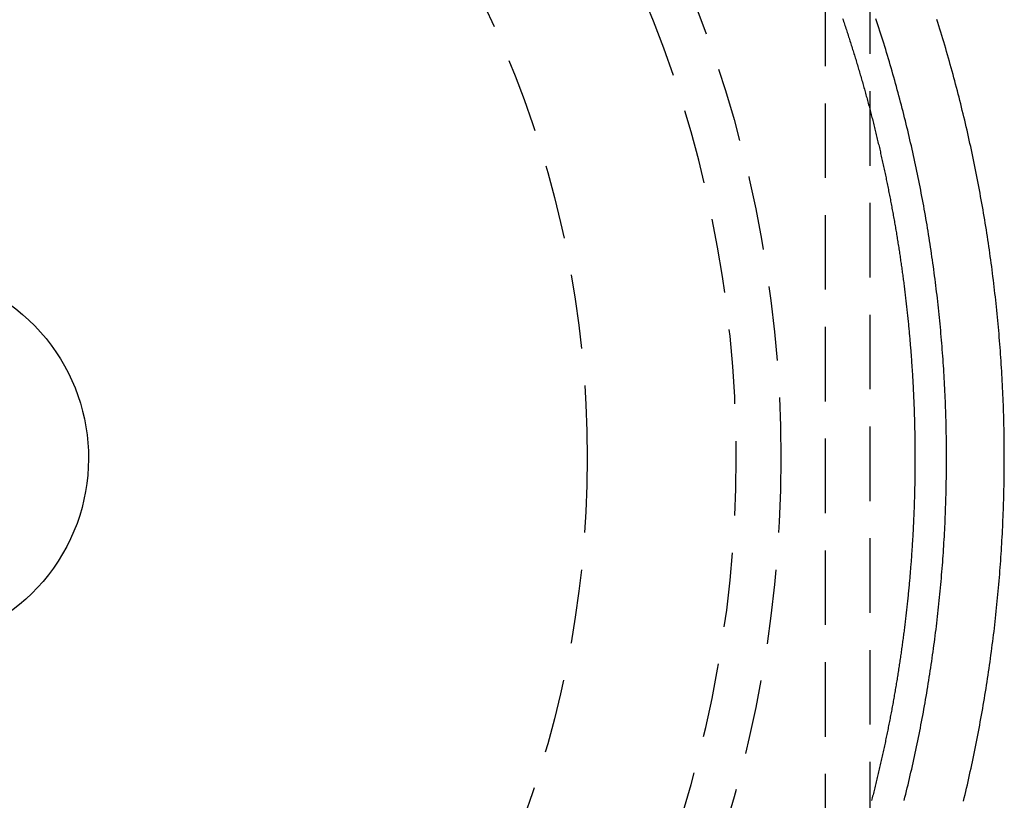
# Model space of a CAD drawing. Extents: x -51 to 217, y -167 to 300.
# Drawn here: x 16 to 49, y 134 to 160 of the extents above; entities that cross this region are included whole.
import ezdxf

# ---------------------------------------------------------------- set-up
doc = ezdxf.new("R2010")
doc.units = 0
doc.header["$LTSCALE"] = 10
doc.linetypes.add('VERDECKT', pattern=[0.375, 0.25, -0.125])
doc.layers.get('0').update_dxf_attribs({"linetype": 'CONTINUOUS'})
doc.layers.add('STEMPEL', color=3, linetype='CONTINUOUS')

# ---------------------------------------------------------------- blocks, each defined once
blk = doc.blocks.new('A$C4A63B184')
at = {"color": 1, "linetype": 'VERDECKT', "extrusion": (0, 1, -2e-16)}
for p, q in [((43, 8.15564), (43, 234.7)), ((44.5, 128.56341), (44.5, 161.43659))]:
    blk.add_line(p, q, dxfattribs=at)
at = {"color": 3}
blk.add_polyline3d([(47.6288, 133.49, 0), (47.6553, 133.6, 0), (47.6816, 133.711, 0), (47.7076, 133.821, 0), (47.7334, 133.932, 0), (47.7589, 134.042, 0), (47.7841, 134.153, 0), (47.8091, 134.263, 0), (47.8338, 134.374, 0), (47.8583, 134.485, 0), (47.8825, 134.596, 0), (47.9065, 134.707, 0), (47.9302, 134.817, 0), (47.9537, 134.928, 0), (47.9769, 135.04, 0), (47.9999, 135.151, 0), (48.0226, 135.262, 0), (48.045, 135.373, 0), (48.0672, 135.484, 0), (48.0891, 135.596, 0), (48.1108, 135.707, 0), (48.1322, 135.819, 0), (48.1533, 135.93, 0), (48.1742, 136.042, 0), (48.1949, 136.153, 0), (48.2153, 136.265, 0), (48.2354, 136.377, 0), (48.2552, 136.489, 0), (48.2749, 136.6, 0), (48.2942, 136.712, 0), (48.3133, 136.824, 0), (48.3321, 136.936, 0), (48.3507, 137.048, 0), (48.369, 137.16, 0), (48.3871, 137.272, 0), (48.4049, 137.385, 0), (48.4224, 137.497, 0), (48.4397, 137.609, 0), (48.4567, 137.721, 0), (48.4734, 137.834, 0), (48.4899, 137.946, 0), (48.5061, 138.058, 0), (48.5221, 138.171, 0), (48.5378, 138.283, 0), (48.5533, 138.396, 0), (48.5685, 138.509, 0), (48.5834, 138.621, 0), (48.598, 138.734, 0), (48.6124, 138.846, 0), (48.6266, 138.959, 0), (48.6405, 139.072, 0), (48.6541, 139.185, 0), (48.6674, 139.298, 0), (48.6805, 139.41, 0), (48.6933, 139.523, 0), (48.7059, 139.636, 0), (48.7182, 139.749, 0), (48.7302, 139.862, 0), (48.742, 139.975, 0), (48.7535, 140.088, 0), (48.7648, 140.201, 0), (48.7758, 140.315, 0), (48.7865, 140.428, 0), (48.797, 140.541, 0), (48.8072, 140.654, 0), (48.8171, 140.767, 0), (48.8268, 140.881, 0), (48.8362, 140.994, 0), (48.8454, 141.107, 0), (48.8543, 141.22, 0), (48.8629, 141.334, 0), (48.8713, 141.447, 0), (48.8794, 141.561, 0), (48.8872, 141.674, 0), (48.8948, 141.787, 0), (48.9021, 141.901, 0), (48.9091, 142.014, 0), (48.9159, 142.128, 0), (48.9225, 142.241, 0), (48.9287, 142.355, 0), (48.9347, 142.468, 0), (48.9405, 142.582, 0), (48.9459, 142.695, 0), (48.9511, 142.809, 0), (48.9561, 142.923, 0), (48.9608, 143.036, 0), (48.9652, 143.15, 0), (48.9693, 143.263, 0), (48.9732, 143.377, 0), (48.9769, 143.491, 0), (48.9802, 143.604, 0), (48.9833, 143.718, 0), (48.9862, 143.832, 0), (48.9887, 143.945, 0), (48.9911, 144.059, 0), (48.9931, 144.173, 0), (48.9949, 144.286, 0), (48.9964, 144.4, 0), (48.9977, 144.514, 0), (48.9987, 144.627, 0), (48.9994, 144.741, 0), (48.9999, 144.855, 0), (49.0001, 144.968, 0), (49, 145.082, 0), (48.9997, 145.196, 0), (48.9991, 145.309, 0), (48.9982, 145.423, 0), (48.9971, 145.537, 0), (48.9957, 145.651, 0), (48.9941, 145.764, 0), (48.9922, 145.878, 0), (48.99, 145.992, 0), (48.9875, 146.105, 0), (48.9848, 146.219, 0), (48.9819, 146.333, 0), (48.9787, 146.446, 0), (48.9752, 146.56, 0), (48.9714, 146.674, 0), (48.9674, 146.787, 0), (48.9631, 146.901, 0), (48.9586, 147.014, 0), (48.9538, 147.128, 0), (48.9487, 147.241, 0), (48.9434, 147.355, 0), (48.9378, 147.469, 0), (48.9319, 147.582, 0), (48.9258, 147.696, 0), (48.9194, 147.809, 0), (48.9127, 147.923, 0), (48.9058, 148.036, 0), (48.8987, 148.15, 0), (48.8912, 148.263, 0), (48.8835, 148.376, 0), (48.8756, 148.49, 0), (48.8673, 148.603, 0), (48.8589, 148.716, 0), (48.8501, 148.83, 0), (48.8411, 148.943, 0), (48.8318, 149.056, 0), (48.8223, 149.17, 0), (48.8125, 149.283, 0), (48.8024, 149.396, 0), (48.7921, 149.509, 0), (48.7815, 149.622, 0), (48.7707, 149.736, 0), (48.7596, 149.849, 0), (48.7482, 149.962, 0), (48.7366, 150.075, 0), (48.7247, 150.188, 0), (48.7125, 150.301, 0), (48.7001, 150.414, 0), (48.6874, 150.527, 0), (48.6745, 150.64, 0), (48.6613, 150.752, 0), (48.6478, 150.865, 0), (48.6341, 150.978, 0), (48.6201, 151.091, 0), (48.6058, 151.203, 0), (48.5913, 151.316, 0), (48.5766, 151.429, 0), (48.5615, 151.541, 0), (48.5462, 151.654, 0), (48.5307, 151.766, 0), (48.5149, 151.879, 0), (48.4988, 151.991, 0), (48.4824, 152.104, 0), (48.4658, 152.216, 0), (48.449, 152.328, 0), (48.4319, 152.441, 0), (48.4145, 152.553, 0), (48.3969, 152.665, 0), (48.379, 152.777, 0), (48.3608, 152.889, 0), (48.3424, 153.001, 0), (48.3237, 153.113, 0), (48.3048, 153.225, 0), (48.2856, 153.337, 0), (48.2661, 153.449, 0), (48.2464, 153.561, 0), (48.2265, 153.673, 0), (48.2062, 153.785, 0), (48.1857, 153.896, 0), (48.165, 154.008, 0), (48.144, 154.119, 0), (48.1227, 154.231, 0), (48.1012, 154.342, 0), (48.0795, 154.454, 0), (48.0574, 154.565, 0), (48.0352, 154.676, 0), (48.0126, 154.788, 0), (47.9898, 154.899, 0), (47.9668, 155.01, 0), (47.9435, 155.121, 0), (47.9199, 155.232, 0), (47.8961, 155.343, 0), (47.872, 155.454, 0), (47.8477, 155.564, 0), (47.8231, 155.675, 0), (47.7982, 155.786, 0), (47.7731, 155.897, 0), (47.7478, 156.007, 0), (47.7222, 156.118, 0), (47.6963, 156.228, 0), (47.6702, 156.338, 0), (47.6438, 156.449, 0), (47.6172, 156.559, 0), (47.5903, 156.669, 0), (47.5632, 156.779, 0), (47.5358, 156.889, 0), (47.5082, 156.999, 0), (47.4803, 157.109, 0), (47.4522, 157.219, 0), (47.4238, 157.329, 0), (47.3951, 157.438, 0), (47.3662, 157.548, 0), (47.3371, 157.657, 0), (47.3077, 157.767, 0), (47.278, 157.876, 0), (47.2481, 157.986, 0), (47.218, 158.095, 0), (47.1876, 158.204, 0), (47.1569, 158.313, 0), (47.126, 158.422, 0), (47.0948, 158.531, 0), (47.0634, 158.64, 0), (47.0318, 158.749, 0), (46.9998, 158.857, 0), (46.9677, 158.966, 0), (46.9353, 159.074, 0), (46.9026, 159.183, 0), (46.8697, 159.291, 0), (46.8366, 159.399, 0), (46.8032, 159.508, 0), (46.7695, 159.616, 0), (46.7356, 159.724, 0)], dxfattribs=at)
at = {"color": 1}
for points in [[(45.6381, 133.52, 0), (45.6644, 133.625, 0), (45.6904, 133.73, 0), (45.7162, 133.835, 0), (45.7417, 133.94, 0), (45.767, 134.045, 0), (45.792, 134.15, 0), (45.8168, 134.255, 0), (45.8414, 134.36, 0), (45.8657, 134.466, 0), (45.8898, 134.571, 0), (45.9136, 134.677, 0), (45.9372, 134.782, 0), (45.9606, 134.888, 0), (45.9837, 134.993, 0), (46.0066, 135.099, 0), (46.0292, 135.205, 0), (46.0516, 135.31, 0), (46.0737, 135.416, 0), (46.0956, 135.522, 0), (46.1173, 135.628, 0), (46.1387, 135.734, 0), (46.1599, 135.84, 0), (46.1808, 135.946, 0), (46.2015, 136.052, 0), (46.222, 136.158, 0), (46.2422, 136.264, 0), (46.2621, 136.371, 0), (46.2818, 136.477, 0), (46.3013, 136.583, 0), (46.3205, 136.69, 0), (46.3395, 136.796, 0), (46.3582, 136.903, 0), (46.3767, 137.009, 0), (46.395, 137.116, 0), (46.413, 137.222, 0), (46.4307, 137.329, 0), (46.4482, 137.436, 0), (46.4655, 137.542, 0), (46.4825, 137.649, 0), (46.4993, 137.756, 0), (46.5158, 137.863, 0), (46.5321, 137.97, 0), (46.5481, 138.076, 0), (46.5639, 138.183, 0), (46.5795, 138.29, 0), (46.5948, 138.397, 0), (46.6098, 138.504, 0), (46.6246, 138.612, 0), (46.6392, 138.719, 0), (46.6535, 138.826, 0), (46.6675, 138.933, 0), (46.6813, 139.04, 0), (46.6949, 139.147, 0), (46.7082, 139.255, 0), (46.7213, 139.362, 0), (46.7341, 139.469, 0), (46.7467, 139.577, 0), (46.7591, 139.684, 0), (46.7711, 139.792, 0), (46.783, 139.899, 0), (46.7946, 140.007, 0), (46.8059, 140.114, 0), (46.817, 140.222, 0), (46.8279, 140.329, 0), (46.8385, 140.437, 0), (46.8488, 140.544, 0), (46.8589, 140.652, 0), (46.8688, 140.76, 0), (46.8784, 140.867, 0), (46.8878, 140.975, 0), (46.8969, 141.083, 0), (46.9057, 141.19, 0), (46.9144, 141.298, 0), (46.9227, 141.406, 0), (46.9309, 141.514, 0), (46.9387, 141.622, 0), (46.9464, 141.729, 0), (46.9538, 141.837, 0), (46.9609, 141.945, 0), (46.9678, 142.053, 0), (46.9744, 142.161, 0), (46.9808, 142.269, 0), (46.987, 142.377, 0), (46.9929, 142.485, 0), (46.9985, 142.593, 0), (47.0039, 142.701, 0), (47.0091, 142.809, 0), (47.014, 142.917, 0), (47.0186, 143.025, 0), (47.023, 143.133, 0), (47.0272, 143.241, 0), (47.0311, 143.349, 0), (47.0348, 143.457, 0), (47.0382, 143.565, 0), (47.0414, 143.673, 0), (47.0443, 143.781, 0), (47.047, 143.889, 0), (47.0494, 143.997, 0), (47.0516, 144.105, 0), (47.0535, 144.213, 0), (47.0552, 144.321, 0), (47.0566, 144.429, 0), (47.0578, 144.538, 0), (47.0587, 144.646, 0), (47.0594, 144.754, 0), (47.0598, 144.862, 0), (47.06, 144.97, 0), (47.06, 145.078, 0), (47.0597, 145.186, 0), (47.0591, 145.294, 0), (47.0583, 145.402, 0), (47.0573, 145.51, 0), (47.056, 145.619, 0), (47.0544, 145.727, 0), (47.0526, 145.835, 0), (47.0506, 145.943, 0), (47.0483, 146.051, 0), (47.0457, 146.159, 0), (47.0429, 146.267, 0), (47.0399, 146.375, 0), (47.0366, 146.483, 0), (47.0331, 146.591, 0), (47.0293, 146.699, 0), (47.0253, 146.807, 0), (47.021, 146.915, 0), (47.0165, 147.023, 0), (47.0117, 147.131, 0), (47.0067, 147.239, 0), (47.0014, 147.347, 0), (46.9959, 147.455, 0), (46.9901, 147.563, 0), (46.9841, 147.671, 0), (46.9779, 147.779, 0), (46.9714, 147.887, 0), (46.9646, 147.995, 0), (46.9576, 148.103, 0), (46.9503, 148.211, 0), (46.9428, 148.318, 0), (46.9351, 148.426, 0), (46.9271, 148.534, 0), (46.9189, 148.642, 0), (46.9104, 148.75, 0), (46.9016, 148.857, 0), (46.8927, 148.965, 0), (46.8834, 149.073, 0), (46.874, 149.181, 0), (46.8642, 149.288, 0), (46.8543, 149.396, 0), (46.8441, 149.503, 0), (46.8336, 149.611, 0), (46.8229, 149.719, 0), (46.8119, 149.826, 0), (46.8007, 149.934, 0), (46.7893, 150.041, 0), (46.7776, 150.149, 0), (46.7656, 150.256, 0), (46.7534, 150.364, 0), (46.741, 150.471, 0), (46.7283, 150.578, 0), (46.7154, 150.686, 0), (46.7022, 150.793, 0), (46.6887, 150.9, 0), (46.6751, 151.007, 0), (46.6611, 151.115, 0), (46.647, 151.222, 0), (46.6326, 151.329, 0), (46.6179, 151.436, 0), (46.603, 151.543, 0), (46.5878, 151.65, 0), (46.5724, 151.757, 0), (46.5568, 151.864, 0), (46.5409, 151.971, 0), (46.5248, 152.078, 0), (46.5084, 152.185, 0), (46.4918, 152.292, 0), (46.4749, 152.398, 0), (46.4578, 152.505, 0), (46.4404, 152.612, 0), (46.4228, 152.718, 0), (46.4049, 152.825, 0), (46.3868, 152.932, 0), (46.3685, 153.038, 0), (46.3499, 153.145, 0), (46.3311, 153.251, 0), (46.312, 153.358, 0), (46.2927, 153.464, 0), (46.2731, 153.57, 0), (46.2533, 153.677, 0), (46.2332, 153.783, 0), (46.2129, 153.889, 0), (46.1924, 153.995, 0), (46.1716, 154.101, 0), (46.1506, 154.207, 0), (46.1293, 154.313, 0), (46.1078, 154.419, 0), (46.086, 154.525, 0), (46.064, 154.631, 0), (46.0418, 154.737, 0), (46.0193, 154.842, 0), (45.9966, 154.948, 0), (45.9736, 155.054, 0), (45.9504, 155.159, 0), (45.9269, 155.265, 0), (45.9032, 155.37, 0), (45.8793, 155.476, 0), (45.8551, 155.581, 0), (45.8307, 155.686, 0), (45.806, 155.792, 0), (45.7811, 155.897, 0), (45.7559, 156.002, 0), (45.7305, 156.107, 0), (45.7049, 156.212, 0), (45.679, 156.317, 0), (45.6529, 156.422, 0), (45.6266, 156.527, 0), (45.6, 156.632, 0), (45.5731, 156.736, 0), (45.546, 156.841, 0), (45.5187, 156.946, 0), (45.4912, 157.05, 0), (45.4634, 157.155, 0), (45.4353, 157.259, 0), (45.407, 157.363, 0), (45.3785, 157.468, 0), (45.3498, 157.572, 0), (45.3208, 157.676, 0), (45.2915, 157.78, 0), (45.262, 157.884, 0), (45.2323, 157.988, 0), (45.2024, 158.092, 0), (45.1722, 158.196, 0), (45.1417, 158.299, 0), (45.1111, 158.403, 0), (45.0802, 158.507, 0), (45.049, 158.61, 0), (45.0176, 158.714, 0), (44.986, 158.817, 0), (44.9542, 158.92, 0), (44.9221, 159.023, 0), (44.8897, 159.127, 0), (44.8571, 159.23, 0), (44.8243, 159.333, 0), (44.7913, 159.436, 0), (44.758, 159.539, 0), (44.7245, 159.641, 0), (44.6907, 159.744, 0)], [(43.5711, 159.75, 0), (43.5869, 159.703, 0), (43.6027, 159.656, 0), (43.6185, 159.609, 0), (43.6341, 159.562, 0), (43.6498, 159.515, 0), (43.6654, 159.468, 0), (43.6809, 159.421, 0), (43.6964, 159.374, 0), (43.7119, 159.327, 0), (43.7273, 159.28, 0), (43.7426, 159.233, 0), (43.7579, 159.186, 0), (43.7731, 159.139, 0), (43.7883, 159.092, 0), (43.8034, 159.045, 0), (43.8185, 158.998, 0), (43.8336, 158.951, 0), (43.8486, 158.903, 0), (43.8635, 158.856, 0), (43.8784, 158.809, 0), (43.8932, 158.762, 0), (43.908, 158.715, 0), (43.9227, 158.667, 0), (43.9374, 158.62, 0), (43.952, 158.573, 0), (43.9666, 158.525, 0), (43.9811, 158.478, 0), (43.9956, 158.431, 0), (44.01, 158.383, 0), (44.0244, 158.336, 0), (44.0387, 158.289, 0), (44.053, 158.241, 0), (44.0672, 158.194, 0), (44.0814, 158.146, 0), (44.0955, 158.099, 0), (44.1096, 158.052, 0), (44.1236, 158.004, 0), (44.1376, 157.957, 0), (44.1515, 157.909, 0), (44.1654, 157.862, 0), (44.1792, 157.814, 0), (44.1929, 157.767, 0), (44.2066, 157.719, 0), (44.2203, 157.671, 0), (44.2339, 157.624, 0), (44.2475, 157.576, 0), (44.261, 157.529, 0), (44.2744, 157.481, 0), (44.2878, 157.433, 0), (44.3012, 157.386, 0), (44.3145, 157.338, 0), (44.3278, 157.29, 0), (44.341, 157.243, 0), (44.3541, 157.195, 0), (44.3672, 157.147, 0), (44.3802, 157.099, 0), (44.3932, 157.052, 0), (44.4062, 157.004, 0), (44.4191, 156.956, 0), (44.4319, 156.908, 0), (44.4447, 156.86, 0), (44.4574, 156.813, 0), (44.4701, 156.765, 0), (44.4828, 156.717, 0), (44.4954, 156.669, 0), (44.5079, 156.621, 0), (44.5204, 156.573, 0), (44.5328, 156.525, 0), (44.5452, 156.477, 0), (44.5575, 156.429, 0), (44.5698, 156.381, 0), (44.582, 156.333, 0), (44.5942, 156.285, 0), (44.6063, 156.237, 0), (44.6184, 156.189, 0), (44.6304, 156.141, 0), (44.6423, 156.093, 0), (44.6543, 156.045, 0), (44.6661, 155.997, 0), (44.6779, 155.949, 0), (44.6897, 155.901, 0), (44.7014, 155.853, 0), (44.713, 155.805, 0), (44.7246, 155.757, 0), (44.7362, 155.709, 0), (44.7477, 155.66, 0), (44.7591, 155.612, 0), (44.7705, 155.564, 0), (44.7819, 155.516, 0), (44.7932, 155.468, 0), (44.8044, 155.42, 0), (44.8156, 155.371, 0), (44.8267, 155.323, 0), (44.8378, 155.275, 0), (44.8488, 155.227, 0), (44.8598, 155.178, 0), (44.8707, 155.13, 0), (44.8816, 155.082, 0), (44.8924, 155.033, 0), (44.9032, 154.985, 0), (44.9139, 154.937, 0), (44.9246, 154.889, 0), (44.9352, 154.84, 0), (44.9457, 154.792, 0), (44.9563, 154.743, 0), (44.9667, 154.695, 0), (44.9771, 154.647, 0), (44.9875, 154.598, 0), (44.9978, 154.55, 0), (45.008, 154.501, 0), (45.0182, 154.453, 0), (45.0284, 154.405, 0), (45.0385, 154.356, 0), (45.0485, 154.308, 0), (45.0585, 154.259, 0), (45.0684, 154.211, 0), (45.0783, 154.162, 0), (45.0881, 154.114, 0), (45.0979, 154.065, 0), (45.1076, 154.017, 0), (45.1173, 153.968, 0), (45.1269, 153.92, 0), (45.1365, 153.871, 0), (45.146, 153.823, 0), (45.1555, 153.774, 0), (45.1649, 153.725, 0), (45.1743, 153.677, 0), (45.1836, 153.628, 0), (45.1928, 153.58, 0), (45.202, 153.531, 0), (45.2112, 153.482, 0), (45.2203, 153.434, 0), (45.2293, 153.385, 0), (45.2383, 153.336, 0), (45.2473, 153.288, 0), (45.2562, 153.239, 0), (45.265, 153.19, 0), (45.2738, 153.142, 0), (45.2825, 153.093, 0), (45.2912, 153.044, 0), (45.2998, 152.995, 0), (45.3084, 152.947, 0), (45.3169, 152.898, 0), (45.3254, 152.849, 0), (45.3338, 152.8, 0), (45.3422, 152.752, 0), (45.3505, 152.703, 0), (45.3588, 152.654, 0), (45.367, 152.605, 0), (45.3751, 152.556, 0), (45.3832, 152.508, 0), (45.3913, 152.459, 0), (45.3993, 152.41, 0), (45.4072, 152.361, 0), (45.4151, 152.312, 0), (45.423, 152.263, 0), (45.4308, 152.214, 0), (45.4385, 152.165, 0), (45.4462, 152.117, 0), (45.4538, 152.068, 0), (45.4614, 152.019, 0), (45.4689, 151.97, 0), (45.4764, 151.921, 0), (45.4838, 151.872, 0), (45.4912, 151.823, 0), (45.4985, 151.774, 0), (45.5058, 151.725, 0), (45.513, 151.676, 0), (45.5201, 151.627, 0), (45.5272, 151.578, 0), (45.5343, 151.529, 0), (45.5413, 151.48, 0), (45.5482, 151.431, 0), (45.5551, 151.382, 0), (45.562, 151.333, 0), (45.5688, 151.284, 0), (45.5755, 151.235, 0), (45.5822, 151.186, 0), (45.5888, 151.137, 0), (45.5954, 151.088, 0), (45.6019, 151.039, 0), (45.6084, 150.99, 0), (45.6148, 150.941, 0), (45.6212, 150.892, 0), (45.6275, 150.842, 0), (45.6337, 150.793, 0), (45.6399, 150.744, 0), (45.6461, 150.695, 0), (45.6522, 150.646, 0), (45.6582, 150.597, 0), (45.6642, 150.548, 0), (45.6702, 150.499, 0), (45.6761, 150.45, 0), (45.6819, 150.4, 0), (45.6877, 150.351, 0), (45.6934, 150.302, 0), (45.6991, 150.253, 0), (45.7047, 150.204, 0), (45.7103, 150.155, 0), (45.7158, 150.105, 0), (45.7213, 150.056, 0), (45.7267, 150.007, 0), (45.732, 149.958, 0), (45.7373, 149.909, 0), (45.7426, 149.86, 0), (45.7478, 149.81, 0), (45.7529, 149.761, 0), (45.758, 149.712, 0), (45.7631, 149.663, 0), (45.7681, 149.614, 0), (45.773, 149.564, 0), (45.7779, 149.515, 0), (45.7827, 149.466, 0), (45.7875, 149.417, 0), (45.7922, 149.367, 0), (45.7969, 149.318, 0), (45.8015, 149.269, 0), (45.8061, 149.22, 0), (45.8106, 149.17, 0), (45.815, 149.121, 0), (45.8194, 149.072, 0), (45.8238, 149.023, 0), (45.8281, 148.973, 0), (45.8323, 148.924, 0), (45.8365, 148.875, 0), (45.8407, 148.826, 0), (45.8447, 148.776, 0), (45.8488, 148.727, 0), (45.8528, 148.678, 0), (45.8567, 148.628, 0), (45.8606, 148.579, 0), (45.8644, 148.53, 0), (45.8681, 148.48, 0), (45.8719, 148.431, 0), (45.8755, 148.382, 0), (45.8791, 148.332, 0), (45.8827, 148.283, 0), (45.8862, 148.234, 0), (45.8896, 148.184, 0), (45.893, 148.135, 0), (45.8964, 148.086, 0), (45.8997, 148.036, 0), (45.9029, 147.987, 0), (45.9061, 147.938, 0), (45.9092, 147.888, 0), (45.9123, 147.839, 0), (45.9153, 147.79, 0), (45.9183, 147.74, 0), (45.9212, 147.691, 0), (45.9241, 147.642, 0), (45.9269, 147.592, 0), (45.9297, 147.543, 0), (45.9324, 147.493, 0), (45.935, 147.444, 0), (45.9376, 147.395, 0), (45.9402, 147.345, 0), (45.9427, 147.296, 0), (45.9451, 147.247, 0), (45.9475, 147.197, 0), (45.9498, 147.148, 0), (45.9521, 147.098, 0), (45.9543, 147.049, 0), (45.9565, 147, 0), (45.9586, 146.95, 0), (45.9607, 146.901, 0), (45.9627, 146.851, 0), (45.9647, 146.802, 0), (45.9666, 146.753, 0), (45.9685, 146.703, 0), (45.9703, 146.654, 0), (45.972, 146.604, 0), (45.9737, 146.555, 0), (45.9754, 146.505, 0), (45.977, 146.456, 0), (45.9785, 146.407, 0), (45.98, 146.357, 0), (45.9814, 146.308, 0), (45.9828, 146.258, 0), (45.9841, 146.209, 0), (45.9854, 146.159, 0), (45.9866, 146.11, 0), (45.9878, 146.061, 0), (45.9889, 146.011, 0), (45.9899, 145.962, 0), (45.991, 145.912, 0), (45.9919, 145.863, 0), (45.9928, 145.813, 0), (45.9937, 145.764, 0), (45.9945, 145.714, 0), (45.9952, 145.665, 0), (45.9959, 145.616, 0), (45.9965, 145.566, 0), (45.9971, 145.517, 0), (45.9976, 145.467, 0), (45.9981, 145.418, 0), (45.9985, 145.368, 0), (45.9989, 145.319, 0), (45.9992, 145.269, 0), (45.9995, 145.22, 0), (45.9997, 145.17, 0), (45.9998, 145.121, 0), (45.9999, 145.071, 0), (46, 145.022, 0), (46, 144.973, 0), (45.9999, 144.923, 0), (45.9998, 144.874, 0), (45.9997, 144.824, 0), (45.9994, 144.775, 0), (45.9992, 144.725, 0), (45.9989, 144.676, 0), (45.9985, 144.626, 0), (45.9981, 144.577, 0), (45.9976, 144.527, 0), (45.997, 144.478, 0), (45.9964, 144.428, 0), (45.9958, 144.379, 0), (45.9951, 144.329, 0), (45.9944, 144.28, 0), (45.9936, 144.231, 0), (45.9927, 144.181, 0), (45.9918, 144.132, 0), (45.9908, 144.082, 0), (45.9898, 144.033, 0), (45.9888, 143.983, 0), (45.9876, 143.934, 0), (45.9865, 143.884, 0), (45.9852, 143.835, 0), (45.984, 143.785, 0), (45.9826, 143.736, 0), (45.9812, 143.686, 0), (45.9798, 143.637, 0), (45.9783, 143.587, 0), (45.9768, 143.538, 0), (45.9752, 143.489, 0), (45.9735, 143.439, 0), (45.9718, 143.39, 0), (45.97, 143.34, 0), (45.9682, 143.291, 0), (45.9664, 143.241, 0), (45.9644, 143.192, 0), (45.9625, 143.142, 0), (45.9604, 143.093, 0), (45.9584, 143.043, 0), (45.9562, 142.994, 0), (45.9541, 142.945, 0), (45.9518, 142.895, 0), (45.9495, 142.846, 0), (45.9472, 142.796, 0), (45.9448, 142.747, 0), (45.9423, 142.697, 0), (45.9398, 142.648, 0), (45.9373, 142.598, 0), (45.9347, 142.549, 0), (45.932, 142.5, 0), (45.9293, 142.45, 0), (45.9265, 142.401, 0), (45.9237, 142.351, 0), (45.9208, 142.302, 0), (45.9179, 142.252, 0), (45.9149, 142.203, 0), (45.9118, 142.154, 0), (45.9088, 142.104, 0), (45.9056, 142.055, 0), (45.9024, 142.005, 0), (45.8992, 141.956, 0), (45.8959, 141.907, 0), (45.8925, 141.857, 0), (45.8891, 141.808, 0), (45.8856, 141.758, 0), (45.8821, 141.709, 0), (45.8786, 141.66, 0), (45.8749, 141.61, 0), (45.8713, 141.561, 0), (45.8675, 141.512, 0), (45.8638, 141.462, 0), (45.8599, 141.413, 0), (45.856, 141.364, 0), (45.8521, 141.314, 0), (45.8481, 141.265, 0), (45.8441, 141.216, 0), (45.84, 141.166, 0), (45.8358, 141.117, 0), (45.8316, 141.068, 0), (45.8274, 141.018, 0), (45.823, 140.969, 0), (45.8187, 140.92, 0), (45.8143, 140.87, 0), (45.8098, 140.821, 0), (45.8053, 140.772, 0), (45.8007, 140.723, 0), (45.7961, 140.673, 0), (45.7914, 140.624, 0), (45.7867, 140.575, 0), (45.7819, 140.526, 0), (45.777, 140.476, 0), (45.7721, 140.427, 0), (45.7672, 140.378, 0), (45.7622, 140.329, 0), (45.7571, 140.279, 0), (45.752, 140.23, 0), (45.7469, 140.181, 0), (45.7417, 140.132, 0), (45.7364, 140.082, 0), (45.7311, 140.033, 0), (45.7257, 139.984, 0), (45.7203, 139.935, 0), (45.7148, 139.886, 0), (45.7093, 139.837, 0), (45.7037, 139.787, 0), (45.6981, 139.738, 0), (45.6924, 139.689, 0), (45.6866, 139.64, 0), (45.6808, 139.591, 0), (45.675, 139.542, 0), (45.6691, 139.492, 0), (45.6632, 139.443, 0), (45.6571, 139.394, 0), (45.6511, 139.345, 0), (45.645, 139.296, 0), (45.6388, 139.247, 0), (45.6326, 139.198, 0), (45.6263, 139.149, 0), (45.62, 139.1, 0), (45.6136, 139.051, 0), (45.6072, 139.001, 0), (45.6007, 138.952, 0), (45.5942, 138.903, 0), (45.5876, 138.854, 0), (45.581, 138.805, 0), (45.5743, 138.756, 0), (45.5675, 138.707, 0), (45.5607, 138.658, 0), (45.5539, 138.609, 0), (45.547, 138.56, 0), (45.54, 138.511, 0), (45.533, 138.462, 0), (45.526, 138.413, 0), (45.5188, 138.364, 0), (45.5117, 138.315, 0), (45.5045, 138.266, 0), (45.4972, 138.217, 0), (45.4899, 138.168, 0), (45.4825, 138.119, 0), (45.475, 138.07, 0), (45.4676, 138.021, 0), (45.46, 137.973, 0), (45.4524, 137.924, 0), (45.4448, 137.875, 0), (45.4371, 137.826, 0), (45.4294, 137.777, 0), (45.4216, 137.728, 0), (45.4137, 137.679, 0), (45.4058, 137.63, 0), (45.3978, 137.581, 0), (45.3898, 137.533, 0), (45.3818, 137.484, 0), (45.3737, 137.435, 0), (45.3655, 137.386, 0), (45.3573, 137.337, 0), (45.349, 137.288, 0), (45.3407, 137.24, 0), (45.3323, 137.191, 0), (45.3239, 137.142, 0), (45.3154, 137.093, 0), (45.3068, 137.044, 0), (45.2982, 136.996, 0), (45.2896, 136.947, 0), (45.2809, 136.898, 0), (45.2722, 136.849, 0), (45.2634, 136.801, 0), (45.2545, 136.752, 0), (45.2456, 136.703, 0), (45.2367, 136.655, 0), (45.2277, 136.606, 0), (45.2186, 136.557, 0), (45.2095, 136.509, 0), (45.2003, 136.46, 0), (45.1911, 136.411, 0), (45.1818, 136.363, 0), (45.1725, 136.314, 0), (45.1631, 136.266, 0), (45.1537, 136.217, 0), (45.1442, 136.168, 0), (45.1347, 136.12, 0), (45.1251, 136.071, 0), (45.1155, 136.023, 0), (45.1058, 135.974, 0), (45.096, 135.926, 0), (45.0863, 135.877, 0), (45.0764, 135.828, 0), (45.0665, 135.78, 0), (45.0566, 135.731, 0), (45.0466, 135.683, 0), (45.0365, 135.635, 0), (45.0264, 135.586, 0), (45.0162, 135.538, 0), (45.006, 135.489, 0), (44.9958, 135.441, 0), (44.9855, 135.392, 0), (44.9751, 135.344, 0), (44.9647, 135.295, 0), (44.9542, 135.247, 0), (44.9437, 135.199, 0), (44.9331, 135.15, 0), (44.9225, 135.102, 0), (44.9118, 135.054, 0), (44.9011, 135.005, 0), (44.8903, 134.957, 0), (44.8795, 134.909, 0), (44.8686, 134.86, 0), (44.8576, 134.812, 0), (44.8466, 134.764, 0), (44.8356, 134.716, 0), (44.8245, 134.667, 0), (44.8134, 134.619, 0), (44.8022, 134.571, 0), (44.7909, 134.523, 0), (44.7796, 134.475, 0), (44.7683, 134.426, 0), (44.7569, 134.378, 0), (44.7454, 134.33, 0), (44.7339, 134.282, 0), (44.7224, 134.234, 0), (44.7107, 134.186, 0), (44.6991, 134.138, 0), (44.6874, 134.089, 0), (44.6756, 134.041, 0), (44.6638, 133.993, 0), (44.6519, 133.945, 0), (44.64, 133.897, 0), (44.628, 133.849, 0), (44.616, 133.801, 0), (44.6039, 133.753, 0), (44.5918, 133.705, 0), (44.5796, 133.657, 0), (44.5674, 133.609, 0), (44.5551, 133.561, 0), (44.5428, 133.514, 0)]]:
    blk.add_polyline3d(points, dxfattribs=at)
at = {"color": 1, "linetype": 'VERDECKT'}
for radius in [41.5, 35]:
    blk.add_circle((0, 145), radius, dxfattribs=at)
at = {"color": 1, "linetype": 'VERDECKT', "extrusion": (0, -2e-16, -1)}
blk.add_circle((0, 145), 40, dxfattribs=at)
at = {"color": 3, "linetype": 'CONTINUOUS', "extrusion": (0, -2e-16, -1)}
blk.add_arc((-11.89028, 145), 6.3635, 331.402414, 289.932436, dxfattribs=at)

msp = doc.modelspace()

# ---------------------------------------------------------------- block references
at = {"layer": 'STEMPEL'}
msp.add_blockref('A$C4A63B184', (0, 0), dxfattribs=at)

doc.saveas('drawing.dxf')
